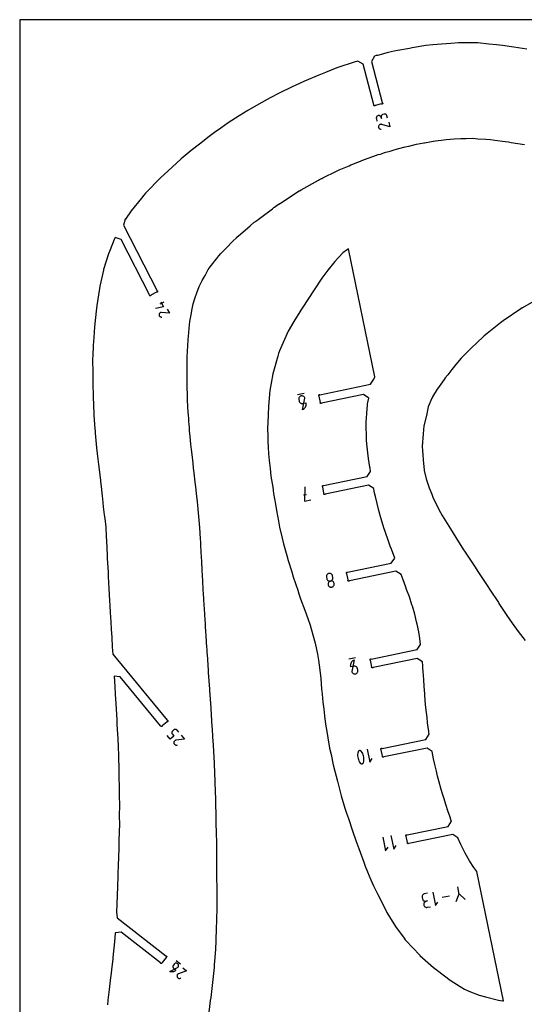
# Model space of a CAD drawing. Units: inches. Extents: x 1219 to 9754, y 0 to 1524.
# Drawn here: x 2438 to 2728, y 959 to 1524 of the extents above; entities that cross this region are included whole.
import ezdxf

# ---------------------------------------------------------------- set-up
doc = ezdxf.new("R2010")
doc.units = ezdxf.units.IN
doc.header["$MEASUREMENT"] = 0
for name, color, linetype in [('annotation', 7, 'Continuous'), ('boundary', 7, 'Continuous'), ('frame', 7, 'Continuous'), ('hole', 7, 'Continuous')]:
    doc.layers.add(name, color=color, linetype=linetype)

msp = doc.modelspace()

# ---------------------------------------------------------------- linework, layer by layer
at = {"layer": 'annotation', "color": 1}
for p, q in [((2521.09194, 1361.9355), (2518.79189, 1360.75592)), ((2601.72404, 1309.6002), (2597.80621, 1308.79358)), ((2601.21284, 1251.3995), (2602.9548, 1251.75815)), ((2631.18962, 1158.03497), (2627.2718, 1157.22835)), ((2690.6837, 1022.26673), (2689.79396, 1026.58826)), ((2680.84454, 1020.69811), (2685.09058, 1021.57231)), ((2530.76583, 982.23462), (2528.27166, 984.18477))]:
    msp.add_line(p, q, dxfattribs=at)
for points in [[(2649.55211, 1467.49882), (2649.19441, 1468.85868), (2649.19441, 1468.85868), (2649.10813, 1469.09749), (2648.98437, 1469.31099), (2648.82799, 1469.49639), (2648.6439, 1469.65087), (2648.43698, 1469.77164), (2648.21211, 1469.85587), (2647.9742, 1469.90078), (2647.72812, 1469.90354), (2647.47876, 1469.86135), (2646.79787, 1469.68225), (2646.79787, 1469.68225), (2646.56013, 1469.59631), (2646.34731, 1469.47284), (2646.16229, 1469.31669), (2646.00797, 1469.13271), (2645.88722, 1468.92575), (2645.80292, 1468.70067), (2645.75797, 1468.46232), (2645.75524, 1468.21554), (2645.79762, 1467.96519), (2645.97672, 1467.2843), (2645.79762, 1467.96519), (2645.79762, 1467.96519), (2645.71133, 1468.20399), (2645.58749, 1468.41748), (2645.43098, 1468.60284), (2645.24665, 1468.75726), (2645.03938, 1468.87793), (2644.81402, 1468.96204), (2644.57545, 1469.00677), (2644.32853, 1469.00931), (2644.07814, 1468.96685), (2644.07814, 1468.96685), (2643.8404, 1468.88091), (2643.62758, 1468.75744), (2643.44256, 1468.60129), (2643.28824, 1468.41731), (2643.16749, 1468.21035), (2643.08319, 1467.98527), (2643.03824, 1467.74692), (2643.03551, 1467.50014), (2643.07789, 1467.24979), (2643.43559, 1465.88993)], [(2650.15652, 1465.20199), (2650.87192, 1462.48225), (2646.16507, 1463.93117), (2646.16507, 1463.93117), (2646.16056, 1463.93319), (2646.15605, 1463.93509), (2646.15151, 1463.93686), (2646.14689, 1463.93853), (2646.14217, 1463.94009), (2646.1373, 1463.94157), (2646.13225, 1463.94296), (2646.12698, 1463.94429), (2646.12145, 1463.94556), (2646.12145, 1463.94556), (2645.87136, 1463.99073), (2645.62447, 1463.9906), (2645.3856, 1463.94803), (2645.15959, 1463.86589), (2644.95126, 1463.74704), (2644.76544, 1463.59432), (2644.60695, 1463.4106), (2644.48063, 1463.19875), (2644.3913, 1462.9616), (2644.3913, 1462.9616), (2644.34777, 1462.71128), (2644.34893, 1462.46428), (2644.39206, 1462.22542), (2644.47447, 1461.99952), (2644.59345, 1461.79139), (2644.7463, 1461.60585), (2644.93032, 1461.44772), (2645.14279, 1461.32182), (2645.38102, 1461.23296), (2645.77055, 1461.14449)], [(2519.49856, 1362.207), (2520.97329, 1359.33145), (2516.35681, 1358.41433)], [(2523.12085, 1357.97947), (2524.30043, 1355.67941), (2519.78897, 1356.05002), (2519.78897, 1356.05002), (2519.78452, 1356.05095), (2519.7801, 1356.05176), (2519.77567, 1356.05245), (2519.7712, 1356.05303), (2519.76665, 1356.05351), (2519.76199, 1356.05387), (2519.75717, 1356.05412), (2519.75218, 1356.05427), (2519.74697, 1356.05432), (2519.74697, 1356.05432), (2519.51355, 1356.04545), (2519.29195, 1355.99655), (2519.08594, 1355.91114), (2518.89928, 1355.79275), (2518.73576, 1355.6449), (2518.59913, 1355.47109), (2518.49316, 1355.27486), (2518.42162, 1355.05972), (2518.38829, 1354.8292), (2518.38829, 1354.8292), (2518.39868, 1354.59589), (2518.44853, 1354.3744), (2518.53444, 1354.1685), (2518.65306, 1353.982), (2518.80099, 1353.81868), (2518.97485, 1353.68233), (2519.17128, 1353.57674), (2519.38689, 1353.50571), (2519.61829, 1353.47302), (2519.98544, 1353.47057)], [(2602.05996, 1256.10446), (2601.93124, 1247.91016), (2605.41566, 1248.62756)], [(2529.65378, 1115.38499), (2528.75815, 1116.46898), (2528.75815, 1116.46898), (2528.57991, 1116.64908), (2528.37808, 1116.79065), (2528.15829, 1116.89313), (2527.92617, 1116.95597), (2527.68733, 1116.97863), (2527.4474, 1116.96054), (2527.212, 1116.90116), (2526.98676, 1116.79994), (2526.7773, 1116.65632), (2526.2373, 1116.21015), (2526.2373, 1116.21015), (2526.05685, 1116.03162), (2525.9152, 1115.82975), (2525.81283, 1115.61011), (2525.75023, 1115.37829), (2525.72787, 1115.13986), (2525.74624, 1114.90042), (2525.80581, 1114.66554), (2525.90706, 1114.44081), (2526.05048, 1114.2318), (2526.94611, 1113.14781), (2524.77232, 1111.35174), (2522.98105, 1113.51971)], [(2531.16659, 1113.55411), (2532.95786, 1111.38614), (2528.07765, 1110.72478), (2528.07765, 1110.72478), (2528.07271, 1110.72472), (2528.06782, 1110.72455), (2528.06295, 1110.72425), (2528.05807, 1110.72382), (2528.05312, 1110.72326), (2528.04808, 1110.72255), (2528.04291, 1110.7217), (2528.03757, 1110.72069), (2528.03202, 1110.71953), (2528.03202, 1110.71953), (2527.78608, 1110.65551), (2527.56206, 1110.55172), (2527.36315, 1110.41279), (2527.19251, 1110.24335), (2527.05334, 1110.048), (2526.94882, 1109.83137), (2526.88212, 1109.59809), (2526.85643, 1109.35277), (2526.87493, 1109.10004), (2526.87493, 1109.10004), (2526.94054, 1108.85457), (2527.0453, 1108.63089), (2527.18474, 1108.43222), (2527.35439, 1108.26179), (2527.54976, 1108.12286), (2527.76639, 1108.01865), (2527.99979, 1107.9524), (2528.24549, 1107.92735), (2528.49901, 1107.94674), (2528.88969, 1108.03001)], [(2637.88348, 1105.69315), (2639.43546, 1098.15506), (2640.76615, 1100.17637)], [(2651.45627, 1056.09876), (2653.06952, 1048.26311), (2654.45274, 1050.36421)], [(2646.77594, 1055.13515), (2648.38919, 1047.29949), (2649.77241, 1049.4006)], [(2672.49542, 1023.02623), (2670.771, 1022.67119), (2670.771, 1022.67119), (2670.46659, 1022.57952), (2670.19126, 1022.43925), (2669.94887, 1022.25631), (2669.74325, 1022.03662), (2669.57824, 1021.78611), (2669.45768, 1021.51068), (2669.38541, 1021.21627), (2669.36527, 1020.90879), (2669.40111, 1020.59417), (2669.57888, 1019.73075), (2669.57888, 1019.73075), (2669.67021, 1019.42769), (2669.81016, 1019.15324), (2669.99284, 1018.91134), (2670.2124, 1018.70592), (2670.46296, 1018.54092), (2670.73866, 1018.42028), (2671.03361, 1018.34792), (2671.34196, 1018.32778), (2671.65783, 1018.36379), (2672.52126, 1018.54156), (2671.65783, 1018.36379), (2671.65783, 1018.36379), (2671.35342, 1018.27209), (2671.07812, 1018.13174), (2670.83576, 1017.94862), (2670.6302, 1017.72863), (2670.46528, 1017.47767), (2670.34485, 1017.20162), (2670.27275, 1016.90638), (2670.25284, 1016.59784), (2670.28895, 1016.2819), (2670.28895, 1016.2819), (2670.38028, 1015.97884), (2670.52022, 1015.70439), (2670.70291, 1015.4625), (2670.92247, 1015.25708), (2671.17303, 1015.09208), (2671.44872, 1014.97143), (2671.74368, 1014.89907), (2672.05203, 1014.87893), (2672.3679, 1014.91495), (2674.09232, 1015.26998)], [(2675.40719, 1023.62597), (2677.006, 1015.86047), (2678.37683, 1017.94277)], [(2688.80307, 1018.28907), (2690.62164, 1022.56818), (2693.98315, 1019.35557)], [(2532.01058, 980.25669), (2534.22602, 978.52447), (2529.60208, 976.82947), (2529.60208, 976.82947), (2529.59726, 976.82835), (2529.59253, 976.82713), (2529.58784, 976.8258), (2529.58316, 976.82433), (2529.57845, 976.82271), (2529.57368, 976.82094), (2529.56882, 976.819), (2529.56382, 976.81687), (2529.55865, 976.81453), (2529.55865, 976.81453), (2529.33222, 976.69914), (2529.13575, 976.54962), (2528.97135, 976.37118), (2528.84113, 976.16902), (2528.74721, 975.94832), (2528.6917, 975.71429), (2528.67671, 975.47212), (2528.70435, 975.22701), (2528.77675, 974.98416), (2528.77675, 974.98416), (2528.89359, 974.75855), (2529.04399, 974.56261), (2529.22288, 974.39856), (2529.4252, 974.26859), (2529.64587, 974.1749), (2529.87984, 974.1197), (2530.12202, 974.10517), (2530.36736, 974.13353), (2530.61079, 974.20696), (2530.97443, 974.37227)]]:
    msp.add_lwpolyline(points, dxfattribs=at)
for points in [[(2602.06641, 1306.83391), (2602.06641, 1306.83391), (2601.97388, 1307.14114), (2601.83224, 1307.41911), (2601.64748, 1307.66394), (2601.42556, 1307.87169), (2601.17247, 1308.03847), (2600.89417, 1308.16036), (2600.59664, 1308.23346), (2600.28584, 1308.25385), (2599.96777, 1308.21763), (2599.96777, 1308.21763), (2599.6606, 1308.12512), (2599.3828, 1307.98355), (2599.13824, 1307.79884), (2598.93081, 1307.57694), (2598.76438, 1307.32379), (2598.64285, 1307.04532), (2598.57009, 1306.74748), (2598.54998, 1306.43621), (2598.58641, 1306.11743), (2598.76488, 1305.25062), (2598.76488, 1305.25062), (2598.8573, 1304.94353), (2598.99865, 1304.66592), (2599.18303, 1304.42163), (2599.40454, 1304.21452), (2599.65728, 1304.04843), (2599.93535, 1303.92722), (2600.23287, 1303.85473), (2600.54392, 1303.83482), (2600.86261, 1303.87132), (2602.60261, 1304.22956), (2602.67312, 1303.692), (2602.66544, 1303.15998), (2602.58295, 1302.64077), (2602.42905, 1302.14166), (2602.20714, 1301.66991), (2601.92062, 1301.2328), (2601.57288, 1300.83762), (2601.16732, 1300.49162), (2600.70733, 1300.2021), (2600.70733, 1300.2021)], [(2617.86737, 1205.33024), (2617.72582, 1205.60781), (2617.54117, 1205.85204), (2617.3194, 1206.0591), (2617.06646, 1206.22514), (2616.7883, 1206.34634), (2616.49089, 1206.41885), (2616.18018, 1206.43883), (2615.86214, 1206.40246), (2615.86214, 1206.40246), (2615.55559, 1206.31024), (2615.27805, 1206.16914), (2615.03347, 1205.98504), (2614.82581, 1205.76383), (2614.65903, 1205.51137), (2614.53709, 1205.23354), (2614.46395, 1204.93624), (2614.44355, 1204.62532), (2614.47987, 1204.30668), (2614.65834, 1203.43987), (2614.65834, 1203.43987), (2614.75086, 1203.13265), (2614.89245, 1202.85466), (2615.07716, 1202.60983), (2615.29903, 1202.40206), (2615.55208, 1202.23528), (2615.83036, 1202.11338), (2616.12792, 1202.04029), (2616.43878, 1202.01991), (2616.75698, 1202.05615), (2616.75698, 1202.05615), (2617.06362, 1202.14857), (2617.34114, 1202.29013), (2617.58561, 1202.47487), (2617.7931, 1202.69684), (2617.95968, 1202.95006), (2618.08142, 1203.22859), (2618.1544, 1203.52645), (2618.17468, 1203.8377), (2618.13834, 1204.15636), (2617.95987, 1205.02316), (2617.95987, 1205.02316)], [(2615.46795, 1199.64967), (2615.60932, 1199.37278), (2615.79387, 1199.12873), (2616.01562, 1198.92151), (2616.26861, 1198.75505), (2616.54686, 1198.63333), (2616.8444, 1198.56029), (2617.15526, 1198.53992), (2617.47346, 1198.57615), (2617.47346, 1198.57615), (2617.78011, 1198.66856), (2618.05763, 1198.81008), (2618.30213, 1198.99471), (2618.50966, 1199.21645), (2618.67632, 1199.4693), (2618.79817, 1199.74728), (2618.87131, 1200.04437), (2618.8918, 1200.35459), (2618.85573, 1200.67193), (2618.85573, 1200.67193), (2618.76319, 1200.97918), (2618.62154, 1201.2572), (2618.43677, 1201.50209), (2618.21484, 1201.70992), (2617.96173, 1201.87678), (2617.68341, 1201.99875), (2617.38586, 1202.07191), (2617.07506, 1202.09235), (2616.75698, 1202.05615), (2616.75698, 1202.05615), (2616.45047, 1201.96376), (2616.17302, 1201.82221), (2615.92858, 1201.63745), (2615.72108, 1201.41546), (2615.55447, 1201.16219), (2615.43268, 1200.88359), (2615.35967, 1200.58563), (2615.33937, 1200.27426), (2615.37573, 1199.95545), (2615.37573, 1199.95545)], [(2628.94834, 1150.20107), (2628.94834, 1150.20107), (2629.0408, 1149.89381), (2629.18225, 1149.61574), (2629.36676, 1149.3708), (2629.58843, 1149.16292), (2629.84133, 1148.99602), (2630.11957, 1148.87403), (2630.41722, 1148.80089), (2630.72836, 1148.78052), (2631.04709, 1148.81685), (2631.04709, 1148.81685), (2631.3536, 1148.90925), (2631.63105, 1149.0508), (2631.87549, 1149.23555), (2632.08299, 1149.45754), (2632.24961, 1149.71082), (2632.37139, 1149.98941), (2632.4444, 1150.28737), (2632.4647, 1150.59874), (2632.42834, 1150.91755), (2632.24897, 1151.78878), (2632.24897, 1151.78878), (2632.15643, 1152.09601), (2632.0148, 1152.37398), (2631.83003, 1152.61881), (2631.60812, 1152.82656), (2631.35502, 1152.99334), (2631.07672, 1153.11523), (2630.77919, 1153.18833), (2630.4684, 1153.20872), (2630.15032, 1153.1725), (2628.41032, 1152.81426), (2628.34008, 1153.3505), (2628.34796, 1153.88144), (2628.43055, 1154.39973), (2628.58447, 1154.89802), (2628.80629, 1155.36893), (2629.09262, 1155.80512), (2629.44004, 1156.19923), (2629.84517, 1156.5439), (2630.30458, 1156.83178), (2630.30458, 1156.83178)], [(2633.6779, 1104.79191), (2633.49153, 1104.78745), (2633.31124, 1104.75128), (2633.14084, 1104.68556), (2632.9841, 1104.59245), (2632.84483, 1104.47412), (2632.7268, 1104.33272), (2632.6338, 1104.17043), (2632.56963, 1103.98939), (2632.56963, 1103.98939), (2632.4192, 1103.24996), (2632.34542, 1102.50579), (2632.34712, 1101.76248), (2632.42317, 1101.02559), (2632.57241, 1100.3007), (2632.79371, 1099.59338), (2633.0859, 1098.90922), (2633.44784, 1098.25378), (2633.87839, 1097.63264), (2633.87839, 1097.63264), (2633.92947, 1097.57153), (2633.98486, 1097.51445), (2634.04418, 1097.46166), (2634.10706, 1097.41342), (2634.1731, 1097.37), (2634.24194, 1097.33164), (2634.31318, 1097.29861), (2634.38645, 1097.27116), (2634.46136, 1097.24956), (2634.46136, 1097.24956), (2634.65173, 1097.219), (2634.83938, 1097.22256), (2635.0206, 1097.25808), (2635.19162, 1097.32338), (2635.34872, 1097.41632), (2635.48816, 1097.53473), (2635.60618, 1097.67645), (2635.69906, 1097.83931), (2635.76306, 1098.02116), (2635.76306, 1098.02116), (2635.91211, 1098.76017), (2635.98487, 1099.50401), (2635.98248, 1100.24711), (2635.90609, 1100.9839), (2635.75684, 1101.70879), (2635.53589, 1102.41621), (2635.24439, 1103.10059), (2634.88347, 1103.75635), (2634.45429, 1104.37791), (2634.45429, 1104.37791), (2634.40338, 1104.43892), (2634.34837, 1104.49574), (2634.28947, 1104.5482), (2634.2269, 1104.59615), (2634.16088, 1104.63942), (2634.09162, 1104.67785), (2634.01934, 1104.71128), (2633.94426, 1104.73955), (2633.86658, 1104.76249), (2633.86658, 1104.76249)], [(2529.27246, 980.61058), (2529.27246, 980.61058), (2529.41038, 980.82384), (2529.5055, 981.05172), (2529.55852, 981.28863), (2529.57014, 981.52896), (2529.54106, 981.7671), (2529.47198, 981.99745), (2529.36362, 982.2144), (2529.21667, 982.41234), (2529.03183, 982.58566), (2529.03183, 982.58566), (2528.81863, 982.72356), (2528.59087, 982.8186), (2528.35413, 982.87149), (2528.11397, 982.88292), (2527.87598, 982.8536), (2527.64571, 982.78423), (2527.42875, 982.6755), (2527.23067, 982.52813), (2527.05703, 982.3428), (2526.62556, 981.79098), (2526.62556, 981.79098), (2526.48767, 981.57786), (2526.39262, 981.35034), (2526.33973, 981.11393), (2526.32829, 980.87418), (2526.35761, 980.6366), (2526.42698, 980.40674), (2526.5357, 980.19012), (2526.68307, 979.99227), (2526.86839, 979.81871), (2527.97611, 978.9526), (2527.68796, 978.63461), (2527.36307, 978.36663), (2527.00758, 978.15035), (2526.62762, 977.98743), (2526.22933, 977.87957), (2525.81882, 977.82844), (2525.40223, 977.83572), (2524.98569, 977.90309), (2524.57532, 978.03222), (2524.57532, 978.03222)]]:
    msp.add_lwpolyline(points, close=True, dxfattribs=at)
at = {"layer": 'boundary', "color": 5}
for points in [[(2729.49768, 1507.06304), (2722.03042, 1508.2826), (2715.52099, 1509.10564), (2711.9926, 1509.55173), (2707.68828, 1510.02642), (2701.29012, 1510.71638), (2693.58097, 1510.78405), (2690.13795, 1510.707), (2685.87868, 1510.35123), (2680.45134, 1509.90092), (2675.51812, 1509.49167), (2671.56141, 1509.16347), (2663.58543, 1507.78399), (2662.06274, 1507.52991), (2655.38454, 1506.33378), (2653.33222, 1505.9288), (2649.95264, 1505.10619), (2643.78695, 1503.55788), (2642.94018, 1503.38301), (2642.07694, 1503.12718), (2640.29515, 1500.07346), (2646.50343, 1476.47143), (2646.63564, 1476.35441), (2646.713, 1476.1957), (2646.72374, 1476.01947), (2646.66622, 1475.85254), (2646.5492, 1475.72034), (2646.3905, 1475.64298), (2646.21427, 1475.63224), (2646.04734, 1475.68976), (2642.44959, 1474.7434), (2642.33257, 1474.61119), (2642.17387, 1474.53383), (2641.99764, 1474.52309), (2641.83071, 1474.58061), (2641.6985, 1474.69763), (2641.62114, 1474.85633), (2641.6104, 1475.03256), (2641.66792, 1475.19949), (2635.5434, 1498.48308), (2632.48967, 1500.26487), (2631.79779, 1500.05671), (2630.86511, 1499.77746), (2620.42001, 1496.33302), (2613.84589, 1493.71277), (2610.07108, 1492.23232), (2601.79501, 1488.65156), (2598.9877, 1487.43884), (2594.81068, 1485.43069), (2587.24052, 1481.95209), (2582.20105, 1479.25166), (2575.59532, 1475.62295), (2569.36094, 1471.89945), (2564.3977, 1468.79904), (2558.11824, 1464.79671), (2553.90803, 1461.87833), (2550.2798, 1459.3714), (2547.07005, 1456.91306), (2541.4995, 1452.68812), (2536.79232, 1448.88318), (2531.12867, 1444.11928), (2523.33737, 1437.212), (2519.37047, 1433.43043), (2510.66287, 1424.50107), (2509.56834, 1423.2826), (2508.22729, 1421.57393), (2502.38628, 1414.46677), (2499.08214, 1409.63272), (2499.02513, 1409.54297), (2497.94146, 1406.17761), (2517.2546, 1368.51921), (2517.40887, 1368.43335), (2517.51854, 1368.29499), (2517.56691, 1368.12519), (2517.54662, 1367.9498), (2517.46076, 1367.79553), (2517.32239, 1367.68586), (2517.15259, 1367.63749), (2516.9772, 1367.65777), (2513.667, 1365.96013), (2513.58114, 1365.80586), (2513.44277, 1365.69619), (2513.27297, 1365.64782), (2513.09759, 1365.66811), (2512.94332, 1365.75397), (2512.83364, 1365.89234), (2512.78527, 1366.06214), (2512.80556, 1366.23753), (2496.54827, 1397.93736), (2493.18291, 1399.02104), (2492.61945, 1397.89752), (2490.25376, 1392.01517), (2489.37776, 1389.68033), (2486.54995, 1380.81711), (2486.52451, 1380.73672), (2486.42013, 1380.2768), (2484.39446, 1371.21939), (2484.21335, 1369.88031), (2482.70661, 1360.1451), (2482.38451, 1356.73756), (2481.4139, 1347.91811), (2480.9741, 1341.78477), (2480.56071, 1337.15586), (2480.30486, 1331.2263), (2480.26574, 1329.77376), (2480.29492, 1320.87874), (2480.296, 1318.71598), (2480.31657, 1316.29725), (2480.49652, 1307.10449), (2480.66964, 1303.57487), (2480.97618, 1297.13152), (2481.53175, 1289.41303), (2481.62836, 1288.02884), (2481.73784, 1286.85381), (2482.55658, 1278.43725), (2483.29675, 1271.90887), (2483.67356, 1268.83685), (2484.754, 1259.99252), (2484.8628, 1259.22715), (2485.21251, 1256.2275), (2485.81138, 1250.70571), (2485.94667, 1249.21404), (2486.39761, 1244.50985), (2486.95528, 1239.92839), (2487.08265, 1238.91057), (2487.19829, 1237.9501), (2487.80796, 1233.00866), (2488.08405, 1227.50547), (2488.17527, 1225.14066), (2488.54891, 1216.79207), (2488.57128, 1216.35567), (2488.64862, 1214.92106), (2489.08552, 1207.227), (2489.2168, 1204.64682), (2489.59261, 1197.73684), (2489.97237, 1190.69229), (2490.13574, 1188.07572), (2490.37246, 1184.00792), (2490.69174, 1178.56782), (2490.91844, 1174.47704), (2491.22732, 1169.59948), (2491.53446, 1164.31188), (2491.66916, 1162.03949), (2491.78463, 1160.17245), (2523.11923, 1122.24808), (2523.28835, 1122.19739), (2523.4252, 1122.08584), (2523.50894, 1121.9304), (2523.52683, 1121.75476), (2523.47614, 1121.58563), (2523.36458, 1121.44878), (2523.20915, 1121.36504), (2523.0335, 1121.34715), (2520.16564, 1118.97761), (2520.11495, 1118.80848), (2520.00339, 1118.67163), (2519.84796, 1118.58789), (2519.67231, 1118.57), (2519.50319, 1118.62069), (2519.36634, 1118.73225), (2519.28259, 1118.88768), (2519.2647, 1119.06333), (2496.09755, 1147.10261), (2492.57791, 1147.43749), (2492.95189, 1141.4781), (2493.2057, 1136.90021), (2493.56153, 1131.81271), (2494.08663, 1122.44784), (2494.15495, 1121.52116), (2494.23983, 1119.72932), (2494.69673, 1111.53484), (2494.8323, 1107.14333), (2495.11882, 1101.86524), (2495.26997, 1093.57674), (2495.31767, 1091.85182), (2495.31222, 1090.76899), (2495.48154, 1083.10202), (2495.49812, 1078.54562), (2495.60029, 1073.88629), (2495.58295, 1066.95198), (2495.63117, 1062.74515), (2495.38618, 1053.13857), (2495.38498, 1052.39379), (2495.30579, 1050.15445), (2495.12699, 1042.27165), (2495.01095, 1040.25908), (2494.67252, 1033.01396), (2494.67215, 1033.00413), (2494.56556, 1026.70918), (2494.20112, 1016.88031), (2494.1918, 1016.65284), (2494.17452, 1016.44727), (2493.97843, 1012.32141), (2494.408, 1008.81207), (2522.28241, 987.01745), (2522.45848, 987.0043), (2522.61611, 986.92477), (2522.73131, 986.79098), (2522.78654, 986.62328), (2522.77339, 986.44722), (2522.69386, 986.28958), (2522.56007, 986.17439), (2522.39237, 986.11916), (2520.10093, 983.1885), (2520.08778, 983.01244), (2520.00825, 982.85481), (2519.87446, 982.73961), (2519.70676, 982.68437), (2519.53069, 982.69753), (2519.37306, 982.77705), (2519.25786, 982.91085), (2519.20264, 983.07855), (2496.69107, 1000.68003), (2493.18173, 1000.25046), (2493.17361, 1000.16289), (2492.88702, 995.11363), (2491.93568, 986.10242), (2491.85702, 985.11113), (2491.30345, 980.71481), (2490.74467, 975.657), (2490.6131, 974.61944), (2489.76772, 967.71301), (2489.0021, 961.69874), (2488.73587, 958.96296)], [(2738.1785, 1365.23486), (2726.99646, 1358.78132), (2726.83726, 1358.68312), (2725.92036, 1358.07029), (2715.80893, 1351.27107), (2714.28433, 1350.12256), (2706.66567, 1344.10348), (2705.01444, 1342.70381), (2700.37447, 1338.28625), (2697.94322, 1336.0307), (2694.7467, 1332.93705), (2691.84157, 1329.88583), (2688.70691, 1326.15389), (2686.36841, 1323.30506), (2684.01228, 1320.37464), (2682.54126, 1318.50132), (2682.0568, 1317.65757), (2680.99354, 1316.27462), (2678.23786, 1312.35639), (2678.02096, 1312.00874), (2675.36341, 1307.70188), (2675.26253, 1307.51298), (2674.969, 1306.9329), (2672.85735, 1302.00188), (2671.89458, 1297.07059), (2670.33054, 1291.03631), (2669.94505, 1286.42581), (2669.42075, 1279.29683), (2669.617, 1276.97503), (2670.08692, 1269.27726), (2670.33879, 1267.92956), (2670.5907, 1265.4746), (2671.7645, 1260.59663), (2673.31871, 1255.5288), (2674.87056, 1251.79154), (2675.51393, 1250.23064), (2678.90818, 1243.05326), (2680.85767, 1239.72171), (2683.7888, 1235.00133), (2685.65077, 1231.94227), (2688.72441, 1226.99533), (2693.18458, 1219.96569), (2693.65581, 1219.23473), (2694.41483, 1218.0402), (2699.85176, 1210.02606), (2701.40466, 1207.60588), (2705.16935, 1201.83135), (2707.02578, 1198.99417), (2708.04063, 1197.427), (2713.09438, 1189.67583), (2713.40065, 1189.19228), (2718.04822, 1182.35828), (2720.9927, 1177.89557), (2724.47649, 1173.05167), (2728.50826, 1167.89788)]]:
    msp.add_lwpolyline(points, dxfattribs=at)
msp.add_lwpolyline([(2713.26967, 961.70856), (2715.45669, 961.30306), (2715.98722, 961.20304), (2700.6903, 1035.50119), (2700.25224, 1036.12567), (2699.03564, 1037.79118), (2696.44965, 1041.50209), (2694.1423, 1045.87611), (2693.8344, 1046.44087), (2691.51833, 1050.84703), (2689.85266, 1054.81525), (2686.89988, 1056.75976), (2661.71847, 1051.57526), (2661.59446, 1051.44958), (2661.4318, 1051.38093), (2661.25525, 1051.37975), (2661.09168, 1051.44622), (2660.966, 1051.57022), (2660.89735, 1051.73288), (2660.89616, 1051.90944), (2660.96264, 1052.073), (2660.21245, 1055.71671), (2660.08677, 1055.84072), (2660.01811, 1056.00338), (2660.01693, 1056.17993), (2660.0834, 1056.3435), (2660.20741, 1056.46918), (2660.37007, 1056.53783), (2660.54662, 1056.53902), (2660.71019, 1056.47254), (2684.25777, 1061.32065), (2686.20228, 1064.27344), (2686.0901, 1064.59694), (2685.35568, 1066.59825), (2684.08161, 1070.22874), (2683.13975, 1073.27205), (2681.72778, 1077.62152), (2680.96008, 1080.08978), (2680.32233, 1082.4985), (2678.92908, 1087.49873), (2678.2504, 1090.06828), (2677.59475, 1092.94614), (2676.68813, 1096.73048), (2675.91466, 1100.15341), (2675.13472, 1104.29313), (2675.12779, 1104.32754), (2672.17501, 1106.27204), (2647.34224, 1101.15933), (2647.21823, 1101.03365), (2647.05557, 1100.96499), (2646.87902, 1100.96381), (2646.71545, 1101.03028), (2646.58977, 1101.15429), (2646.52112, 1101.31695), (2646.51994, 1101.4935), (2646.58641, 1101.65707), (2645.83622, 1105.30078), (2645.71054, 1105.42478), (2645.64188, 1105.58744), (2645.6407, 1105.764), (2645.70717, 1105.92756), (2645.83118, 1106.05324), (2645.99384, 1106.1219), (2646.17039, 1106.12308), (2646.33396, 1106.05661), (2671.47752, 1111.23331), (2673.42202, 1114.18609), (2673.27312, 1115.19997), (2673.19363, 1115.82149), (2672.49721, 1120.68129), (2672.16895, 1123.68635), (2671.90785, 1126.5636), (2671.3796, 1131.1138), (2670.98267, 1136.54668), (2670.91386, 1137.30542), (2670.58266, 1141.63775), (2670.30029, 1145.51963), (2669.98775, 1150.16347), (2669.84489, 1152.17858), (2669.72195, 1153.44578), (2669.51032, 1155.65885), (2669.50534, 1155.71388), (2666.55256, 1157.65838), (2641.16448, 1152.43134), (2641.04047, 1152.30566), (2640.87781, 1152.23701), (2640.70126, 1152.23582), (2640.53769, 1152.30229), (2640.41202, 1152.4263), (2640.34336, 1152.58896), (2640.34218, 1152.76551), (2640.40865, 1152.92908), (2639.65846, 1156.57279), (2639.53278, 1156.6968), (2639.46413, 1156.85946), (2639.46294, 1157.03601), (2639.52942, 1157.19957), (2639.65342, 1157.32525), (2639.81608, 1157.39391), (2639.99263, 1157.39509), (2640.1562, 1157.32862), (2666.49209, 1162.7508), (2668.43659, 1165.70358), (2667.94618, 1169.13723), (2667.39069, 1172.98115), (2666.44728, 1177.37815), (2666.18944, 1178.59047), (2665.21818, 1183.11283), (2663.75239, 1187.69468), (2663.52619, 1188.41076), (2662.06919, 1192.96605), (2660.47112, 1197.24536), (2659.98397, 1198.56238), (2658.44602, 1202.68404), (2657.25011, 1205.73463), (2654.29733, 1207.67913), (2627.59332, 1202.18116), (2627.46931, 1202.05548), (2627.30665, 1201.98682), (2627.1301, 1201.98564), (2626.96653, 1202.05211), (2626.84086, 1202.17612), (2626.7722, 1202.33878), (2626.77102, 1202.51533), (2626.83749, 1202.6789), (2626.0873, 1206.32261), (2625.96162, 1206.44661), (2625.89297, 1206.60927), (2625.89178, 1206.78583), (2625.95825, 1206.94939), (2626.08226, 1207.07507), (2626.24492, 1207.14373), (2626.42147, 1207.14491), (2626.58504, 1207.07844), (2651.65627, 1212.24024), (2653.60077, 1215.19303), (2651.71927, 1220.25678), (2651.03661, 1222.07353), (2650.4753, 1223.67145), (2647.72727, 1231.62345), (2647.64517, 1231.85761), (2647.57769, 1232.07994), (2645.70705, 1238.36911), (2644.72018, 1241.69308), (2644.69844, 1241.76851), (2644.68143, 1241.84084), (2644.53221, 1242.45138), (2642.59536, 1250.44856), (2642.25241, 1251.82219), (2641.87755, 1253.64897), (2641.59898, 1255.05621), (2638.6462, 1257.00071), (2613.79109, 1251.8834), (2613.66708, 1251.75772), (2613.50442, 1251.68906), (2613.32787, 1251.68788), (2613.1643, 1251.75435), (2613.03862, 1251.87836), (2612.96997, 1252.04102), (2612.96878, 1252.21757), (2613.03526, 1252.38114), (2612.28507, 1256.02485), (2612.15939, 1256.14885), (2612.09073, 1256.31152), (2612.08955, 1256.48807), (2612.15602, 1256.65163), (2612.28003, 1256.77731), (2612.44269, 1256.84597), (2612.61924, 1256.84715), (2612.78281, 1256.78068), (2637.79797, 1261.93094), (2639.74247, 1264.88372), (2639.45425, 1266.73021), (2639.36611, 1267.3286), (2638.57446, 1272.27578), (2638.24896, 1275.64177), (2637.86382, 1278.92175), (2637.49309, 1282.71862), (2637.39662, 1287.13146), (2637.32358, 1288.92752), (2637.23165, 1293.39528), (2637.6443, 1297.99106), (2637.67506, 1298.53265), (2638.03813, 1302.99627), (2638.08863, 1303.71905), (2638.13653, 1304.40455), (2638.75535, 1307.01467), (2635.80257, 1308.95917), (2611.6989, 1303.99657), (2611.57489, 1303.87089), (2611.41223, 1303.80224), (2611.23568, 1303.80105), (2611.07211, 1303.86752), (2610.94643, 1303.99153), (2610.87778, 1304.15419), (2610.8766, 1304.33074), (2610.94307, 1304.49431), (2610.19288, 1308.13802), (2610.0672, 1308.26203), (2609.99854, 1308.42469), (2609.99736, 1308.60124), (2610.06383, 1308.76481), (2610.18784, 1308.89048), (2610.3505, 1308.95914), (2610.52705, 1308.96032), (2610.69062, 1308.89385), (2639.73798, 1314.87429), (2641.68248, 1317.82707), (2641.84164, 1318.21819), (2642.27627, 1319.22194), (2627.17361, 1392.57654), (2623.83195, 1390.33362), (2619.34938, 1385.38434), (2615.18078, 1380.3312), (2611.8383, 1375.69206), (2607.36195, 1369.1492), (2600.52461, 1358.62774), (2599.6568, 1357.33768), (2599.12395, 1356.50499), (2595.71332, 1350.88527), (2592.46467, 1345.43186), (2587.59606, 1334.0766), (2586.98146, 1332.59903), (2586.51423, 1331.006), (2583.65801, 1320.87114), (2582.76305, 1315.59249), (2582.04918, 1311.34808), (2581.61176, 1306.96388), (2581.206, 1302.21079), (2580.99919, 1297.56165), (2580.73951, 1292.87117), (2580.65593, 1289.84066), (2580.74341, 1284.71132), (2580.77849, 1282.10893), (2580.96108, 1278.83867), (2581.20412, 1274.9278), (2581.56139, 1271.09581), (2582.12619, 1266.49776), (2582.58326, 1262.21163), (2583.61767, 1255.89691), (2584.10833, 1252.30231), (2585.17334, 1246.11308), (2585.72784, 1242.58286), (2586.91469, 1236.29352), (2587.54994, 1232.90184), (2589.11697, 1226.55952), (2589.87379, 1223.34482), (2591.734, 1216.67232), (2592.51063, 1213.78775), (2594.49373, 1207.40116), (2595.37738, 1204.50609), (2597.9625, 1196.84843), (2598.66872, 1194.76083), (2599.61612, 1191.91066), (2602.02757, 1185.38836), (2603.70396, 1180.65242), (2605.03578, 1176.71223), (2606.70839, 1171.21771), (2608.03797, 1166.35628), (2609.24885, 1160.05679), (2609.9097, 1156.7372), (2610.63678, 1150.88611), (2611.27979, 1146.22968), (2611.69366, 1140.27266), (2612.03534, 1137.14021), (2612.39786, 1132.63979), (2612.85747, 1128.60948), (2613.31407, 1124.73571), (2613.94854, 1119.99013), (2614.60252, 1115.73902), (2615.25901, 1112.1032), (2616.27525, 1106.21234), (2617.11153, 1102.57318), (2618.37445, 1096.64481), (2619.30338, 1093.04972), (2620.73655, 1087.2878), (2622.30825, 1081.16519), (2622.97624, 1078.81017), (2625.09135, 1071.77114), (2625.9762, 1068.95474), (2627.04222, 1065.77663), (2629.34697, 1058.74826), (2631.3559, 1053.30768), (2632.99554, 1048.56938), (2635.88399, 1040.81942), (2636.72387, 1038.47073), (2637.97749, 1035.26439), (2639.85445, 1030.73702), (2641.54006, 1027.18239), (2643.88354, 1022.18308), (2647.70738, 1014.71169), (2649.17667, 1011.92127), (2650.6139, 1009.43062), (2654.05292, 1003.85972), (2658.97753, 997.23657), (2659.6795, 996.30969), (2659.98348, 995.91867), (2667.96309, 987.41937), (2668.03055, 987.34855), (2668.03954, 987.34059), (2675.91613, 980.44888), (2678.21816, 978.67971), (2685.4215, 973.15416), (2691.22723, 969.45673), (2693.62548, 967.89432), (2696.11609, 966.85105), (2702.10337, 964.50337), (2705.68684, 963.63891)], close=True, dxfattribs=at)
at = {"layer": 'frame', "color": 5}
msp.add_lwpolyline([(3657.59998, -0.00001), (3657.59998, 1523.99999), (2438.39998, 1523.99999), (2438.39998, -0.00001)], close=True, dxfattribs=at)
at = {"layer": 'hole', "color": 5}
msp.add_lwpolyline([(2546.86092, 953.01274), (2547.76206, 959.80869), (2548.00169, 961.52782), (2548.21642, 963.24333), (2549.07902, 970.09425), (2549.29149, 971.79158), (2549.45343, 973.48395), (2550.12561, 980.44482), (2550.28432, 982.10335), (2550.39475, 983.74959), (2550.89474, 990.86207), (2551.00198, 992.45957), (2551.06714, 994.19167), (2551.1803, 996.742), (2551.38183, 1002.03988), (2551.40087, 1002.44543), (2551.42053, 1002.86413), (2551.51491, 1007.23713), (2551.55816, 1008.98011), (2551.66094, 1013.29746), (2551.65875, 1015.24401), (2551.70096, 1021.92851), (2551.70531, 1023.76246), (2551.68322, 1024.70912), (2551.62792, 1033.13117), (2551.59869, 1034.25187), (2551.57458, 1035.37643), (2551.55683, 1043.71371), (2551.53548, 1044.73427), (2551.51068, 1045.72719), (2551.44737, 1054.3422), (2551.42578, 1055.22418), (2551.38925, 1056.43273), (2551.23835, 1064.27447), (2551.19983, 1065.61342), (2551.1958, 1065.7335), (2551.19203, 1065.80636), (2551.18983, 1065.85093), (2551.18563, 1066.0005), (2551.14469, 1067.20225), (2550.93942, 1075.01979), (2550.90646, 1076.25243), (2550.88802, 1076.66491), (2550.57307, 1086.35966), (2550.5533, 1086.78168), (2550.53245, 1087.19139), (2550.14733, 1097.06337), (2550.13429, 1097.32157), (2550.1185, 1097.57179), (2549.58767, 1107.80007), (2549.58247, 1107.88289), (2549.57512, 1107.9894), (2549.29445, 1112.67284), (2549.01946, 1117.34122), (2549.0164, 1117.39909), (2549.01544, 1117.41988), (2548.9568, 1118.43102), (2548.95563, 1118.45636), (2548.94971, 1118.5556), (2548.2779, 1128.76365), (2548.26144, 1129.04071), (2548.24324, 1129.3276), (2547.55783, 1139.16996), (2547.52866, 1139.6313), (2547.49815, 1140.10889), (2546.83518, 1149.57649), (2546.79407, 1150.22217), (2546.75129, 1150.8906), (2546.11885, 1159.98246), (2546.06592, 1160.81199), (2546.0553, 1160.98076), (2545.91994, 1162.99071), (2545.90891, 1163.16634), (2545.86464, 1163.88388), (2545.41671, 1170.58502), (2545.36672, 1171.39715), (2545.30404, 1172.44285), (2544.76391, 1180.78788), (2544.69275, 1181.97823), (2544.62118, 1183.20917), (2544.12459, 1191.18735), (2544.04527, 1192.55504), (2543.96697, 1193.9686), (2543.52824, 1201.5832), (2543.44298, 1203.12456), (2543.38132, 1204.27567), (2543.11032, 1209.23112), (2543.04542, 1210.44374), (2543.02044, 1210.90886), (2542.89473, 1213.21459), (2542.86924, 1213.68943), (2542.77991, 1215.45831), (2542.43727, 1222.36623), (2542.34225, 1224.24674), (2542.19986, 1226.19991), (2541.72906, 1232.77157), (2541.57799, 1234.84244), (2541.37982, 1236.99923), (2540.80326, 1243.19527), (2540.59402, 1245.47359), (2540.38072, 1247.52041), (2539.85872, 1252.20819), (2539.63651, 1254.34542), (2539.59907, 1254.68957), (2539.4753, 1255.78615), (2539.43763, 1256.13264), (2539.14555, 1258.74068), (2538.49345, 1264.08153), (2538.18946, 1266.80647), (2537.87799, 1269.64754), (2537.29661, 1274.52818), (2536.97475, 1277.47491), (2536.68122, 1280.5374), (2536.22035, 1284.96465), (2535.91923, 1288.11767), (2535.78015, 1290.12242), (2535.6483, 1291.74872), (2535.50712, 1293.78834), (2535.40941, 1295.06693), (2535.22028, 1297.43379), (2535.12219, 1298.71861), (2534.97302, 1302.15238), (2534.78956, 1305.77646), (2534.63868, 1309.2689), (2534.58038, 1312.84895), (2534.51431, 1316.14514), (2534.45566, 1319.77068), (2534.49612, 1323.47137), (2534.53372, 1326.48882), (2534.57442, 1330.22365), (2534.76832, 1334.00807), (2534.93489, 1336.8002), (2535.12937, 1340.60619), (2535.47846, 1344.43955), (2535.74752, 1347.07676), (2536.09722, 1350.92197), (2536.75481, 1354.73485), (2537.24208, 1357.29555), (2537.89883, 1361.10303), (2539.15949, 1364.75894), (2540.07599, 1367.401), (2541.32476, 1371.02168), (2543.18857, 1374.3925), (2544.77405, 1377.34858), (2546.59258, 1380.64269), (2547.74948, 1382.1725), (2549.21783, 1384.16542), (2550.35285, 1385.66817), (2551.52127, 1387.08502), (2552.70368, 1388.57112), (2553.83494, 1389.94469), (2556.80881, 1392.92509), (2560.73457, 1396.94094), (2562.77213, 1398.9728), (2562.90782, 1399.09646), (2563.04529, 1399.2217), (2565.19201, 1401.05276), (2570.65552, 1405.73882), (2573.05779, 1407.78303), (2573.29376, 1407.96963), (2574.98096, 1409.30423), (2575.20552, 1409.48179), (2576.7426, 1410.62882), (2583.41641, 1415.5972), (2584.50091, 1416.40629), (2584.66515, 1416.52098), (2586.98037, 1418.13502), (2587.12215, 1418.23403), (2588.08502, 1418.8651), (2597.08667, 1424.71339), (2597.24805, 1424.81879), (2597.28895, 1424.84379), (2598.82846, 1425.7848), (2598.84643, 1425.79578), (2598.90944, 1425.83164), (2599.99239, 1426.44102), (2609.82254, 1431.96203), (2610.39643, 1432.27901), (2610.54875, 1432.35694), (2611.55033, 1432.8693), (2611.71484, 1432.95344), (2612.3983, 1433.28206), (2620.16288, 1437.03583), (2621.79378, 1437.81761), (2622.70316, 1438.2086), (2627.43891, 1440.24286), (2628.52437, 1440.70961), (2629.54016, 1441.12654), (2631.9472, 1442.1095), (2633.06379, 1442.56793), (2635.72861, 1443.53059), (2641.13974, 1445.48014), (2644.21647, 1446.59211), (2645.39421, 1446.95758), (2647.36274, 1447.56857), (2648.56926, 1447.94296), (2650.98744, 1448.65931), (2652.70719, 1449.17063), (2655.2576, 1449.92592), (2659.67426, 1451.02353), (2661.63525, 1451.52045), (2666.2004, 1452.65134), (2670.26468, 1453.39165), (2670.68407, 1453.46874), (2674.68167, 1454.19599), (2675.77241, 1454.38203), (2675.90319, 1454.40425), (2677.01678, 1454.59411), (2681.7322, 1455.09388), (2683.09087, 1455.24219), (2687.70327, 1455.7331), (2691.60795, 1455.81173), (2694.56156, 1455.88103), (2698.2419, 1455.95693), (2701.35642, 1455.74177), (2705.85365, 1455.41441), (2708.62553, 1455.22149), (2710.98668, 1454.94016), (2717.01787, 1454.15648), (2718.91882, 1453.92706), (2720.53784, 1453.64914), (2728.09122, 1452.33612)], dxfattribs=at)

doc.saveas('drawing.dxf')
